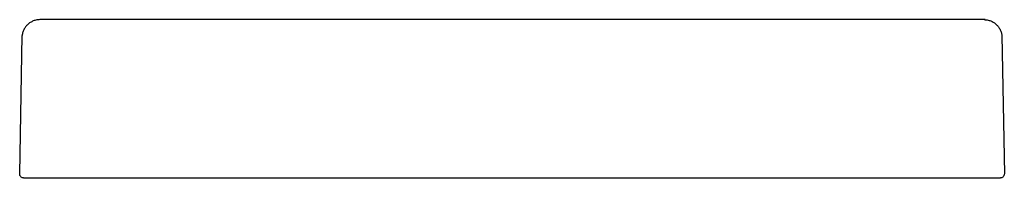
# Model space of a CAD drawing. Units: inches. Extents: x 0 to 17, y 0 to 2.8.
import ezdxf

# ---------------------------------------------------------------- set-up
doc = ezdxf.new("R2010")
doc.units = ezdxf.units.IN
doc.header["$MEASUREMENT"] = 0

# ---------------------------------------------------------------- blocks, each defined once
blk = doc.blocks.new('2369sde')
for p, q in [((16.716, 2.77), (0.337, 2.77)), ((-0.016, 0.089), (0.025, 2.494)), ((17.006, 2.495), (17.047, 0.089)), ((0.05, 0.02), (16.981, 0.02))]:
    blk.add_line(p, q)
for points, knots in [([(0.333, 2.77), (0.32, 2.77), (0.308, 2.769), (0.297, 2.767), (0.286, 2.766), (0.274, 2.764), (0.264, 2.761), (0.243, 2.757), (0.223, 2.75), (0.206, 2.741), (0.188, 2.733), (0.171, 2.723), (0.156, 2.712), (0.141, 2.701), (0.127, 2.689), (0.114, 2.676), (0.101, 2.663), (0.089, 2.648), (0.078, 2.632), (0.068, 2.617), (0.058, 2.6), (0.05, 2.582), (0.042, 2.563), (0.035, 2.544), (0.03, 2.523), (0.028, 2.513), (0.026, 2.504), (0.025, 2.494)], [0, 0, 0, 0, 1, 1, 1, 2, 2, 2, 3, 3, 3, 4, 4, 4, 5, 5, 5, 6, 6, 6, 7, 7, 7, 8, 8, 8, 8.846506, 8.846506, 8.846506, 8.846506]), ([(16.697, 2.77), (16.71, 2.77), (16.722, 2.769), (16.733, 2.768), (16.745, 2.767), (16.756, 2.765), (16.766, 2.762), (16.787, 2.757), (16.807, 2.75), (16.825, 2.742), (16.843, 2.734), (16.859, 2.724), (16.874, 2.713), (16.889, 2.702), (16.904, 2.69), (16.917, 2.677), (16.93, 2.663), (16.941, 2.649), (16.952, 2.633), (16.963, 2.617), (16.972, 2.601), (16.98, 2.582), (16.989, 2.564), (16.995, 2.545), (17, 2.523), (17.002, 2.514), (17.004, 2.505), (17.006, 2.495)], [0, 0, 0, 0, 1, 1, 1, 2, 2, 2, 3, 3, 3, 4, 4, 4, 5, 5, 5, 6, 6, 6, 7, 7, 7, 8, 8, 8, 8.846506, 8.846506, 8.846506, 8.846506]), ([(0.05, 0.02), (0.044, 0.02), (0.039, 0.02), (0.035, 0.021), (0.03, 0.023), (0.026, 0.024), (0.022, 0.026), (0.014, 0.03), (0.008, 0.034), (0.003, 0.04), (-0.003, 0.046), (-0.007, 0.053), (-0.011, 0.061), (-0.012, 0.065), (-0.014, 0.069), (-0.015, 0.074), (-0.016, 0.078), (-0.016, 0.083), (-0.016, 0.089)], [0, 0, 0, 0, 1, 1, 1, 2, 2, 2, 3, 3, 3, 4, 4, 4, 5, 5, 5, 6, 6, 6, 6]), ([(17.047, 0.089), (17.047, 0.083), (17.046, 0.078), (17.045, 0.074), (17.044, 0.069), (17.042, 0.065), (17.041, 0.061), (17.037, 0.053), (17.033, 0.046), (17.028, 0.04), (17.022, 0.034), (17.016, 0.03), (17.008, 0.026), (17.004, 0.024), (17, 0.023), (16.996, 0.021), (16.991, 0.02), (16.986, 0.02), (16.981, 0.02)], [0, 0, 0, 0, 1, 1, 1, 2, 2, 2, 3, 3, 3, 4, 4, 4, 5, 5, 5, 6, 6, 6, 6])]:
    blk.add_open_spline(points, degree=3, knots=knots)

msp = doc.modelspace()

# ---------------------------------------------------------------- block references
msp.add_blockref('2369sde', (0, 0))

# ---------------------------------------------------------------- texts
at = {"flags": 8}
for tag, p, s in [('MODELNUMBER', (0, 0), 'K-2369'), ('TRADENAME', (0, -0.002), 'ANTILIA'), ('PRODUCT', (0, -0.003), 'LAVATORY'), ('MATERIAL', (0, -0.005), 'GLASS')]:
    msp.add_attdef(tag, p, s, height=0.001, dxfattribs=at)

doc.saveas('drawing.dxf')
